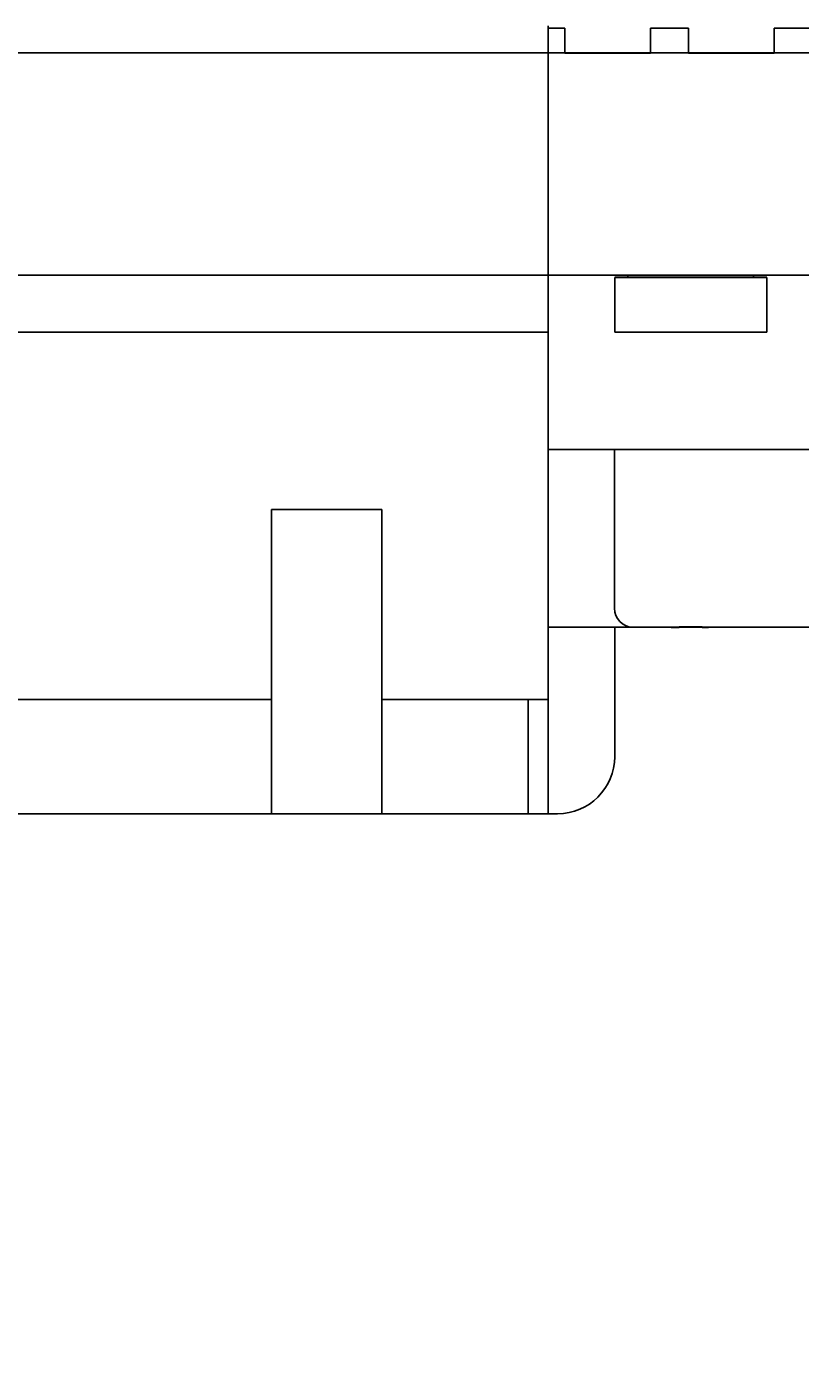
# Model space of a CAD drawing. Extents: x 0 to 1890, y 0 to 1337.
# Drawn here: x 1010 to 1031, y 1127 to 1162 of the extents above; entities that cross this region are included whole.
import ezdxf

# ---------------------------------------------------------------- set-up
doc = ezdxf.new("R2010")
doc.units = 0
doc.header["$LTSCALE"] = 4.5
doc.layers.get('0').update_dxf_attribs({"linetype": 'CONTINUOUS'})
doc.layers.get('DEFPOINTS').update_dxf_attribs({"linetype": 'CONTINUOUS'})
doc.layers.add('DIMENSION__ISO_', color=7, linetype='CONTINUOUS')
doc.layers.add('VISIBLE__ISO_', color=7, linetype='CONTINUOUS')
doc.styles.add('NOTE_TEXT__ISO_', font='txt.shx', dxfattribs={"bigfont": 'bigfont.shx'})
doc.dimstyles.get("Standard").update_dxf_attribs({"dimtxt": 0.18, "dimasz": 0.18, "dimexe": 0.18, "dimexo": 0.0625, "dimgap": 0.09, "dimtad": 0, "dimtih": 1, "dimtoh": 1, "dimzin": 0, "dimcen": 0.09, "dimazin": 3, "dimtfac": 1, "dimtofl": 0, "dimtmove": 0, "dimatfit": 3})

# ---------------------------------------------------------------- blocks, each defined once
blk = doc.blocks.new('*U99')
at = {"layer": 'DIMENSION__ISO_', "style": 'NOTE_TEXT__ISO_'}
blk.add_text('367.60 mm [14.472 in]', height=15.75, rotation=90, dxfattribs=at).set_placement((1148.763, 849.278))
blk = doc.blocks.new('*D18')
at = {"layer": 'DEFPOINTS', "color": 0}
for p in [(1023.892, 1161.441), (1053.682, 793.841), (1152.192, 793.841)]:
    blk.add_point(p, dxfattribs=at)
at = {"layer": 'DIMENSION__ISO_'}
for p, q in [((1023.892, 1161.441), (1166.479, 1161.441)), ((1152.192, 1150.191), (1152.192, 805.091)), ((1053.682, 793.841), (1166.479, 793.841))]:
    blk.add_line(p, q, dxfattribs=at)
for points in [[(1150.317, 1150.191), (1154.067, 1150.191), (1152.192, 1161.441)], [(1150.317, 805.091), (1154.067, 805.091), (1152.192, 793.841)]]:
    blk.add_solid(points, dxfattribs=at)
blk.add_blockref('*U99', (0, 0))

msp = doc.modelspace()

# ---------------------------------------------------------------- linework, layer by layer
at = {"layer": 'VISIBLE__ISO_'}
for p, q in [((1023.892, 1162.091), (1023.892, 1162.153)), ((1023.892, 1161.841), (1023.892, 1162.091)), ((1024.332, 1162.091), (1023.892, 1162.091)), ((1024.332, 1162.091), (1024.332, 1161.841)), ((1026.582, 1161.841), (1026.582, 1162.091)), ((1027.582, 1162.091), (1026.582, 1162.091)), ((1027.582, 1162.091), (1027.582, 1161.841)), ((1029.832, 1161.841), (1029.832, 1162.091)), ((1030.832, 1162.091), (1029.832, 1162.091)), ((1023.892, 1161.841), (1023.892, 1156.101)), ((1024.332, 1161.841), (1024.332, 1161.431)), ((1026.582, 1161.431), (1026.582, 1161.841)), ((1027.582, 1161.841), (1027.582, 1161.431)), ((1029.832, 1161.431), (1029.832, 1161.841)), ((954.392, 1161.441), (1023.892, 1161.441)), ((1024.332, 1161.431), (1026.582, 1161.431)), ((1027.582, 1161.431), (1029.832, 1161.431)), ((1023.892, 1156.101), (1023.892, 1155.601)), ((954.392, 1155.601), (1023.892, 1155.601)), ((1023.892, 1155.601), (1023.892, 1151.011)), ((1042.432, 1155.601), (1023.892, 1155.601)), ((1029.642, 1155.6), (1025.642, 1155.6)), ((1025.642, 1155.6), (1025.642, 1155.59)), ((1029.642, 1155.59), (1025.642, 1155.59)), ((1025.987, 1155.59), (1025.987, 1155.54)), ((1029.296, 1155.59), (1029.296, 1155.54)), ((1029.642, 1155.6), (1029.642, 1155.59)), ((1025.642, 1155.54), (1029.642, 1155.54)), ((1025.642, 1155.54), (1025.642, 1154.1)), ((1029.642, 1155.54), (1029.642, 1154.1)), ((954.392, 1154.101), (1023.892, 1154.101)), ((1029.642, 1154.1), (1025.642, 1154.1)), ((1023.892, 1151.011), (1034.507, 1151.011)), ((1023.892, 1151.011), (1023.892, 1146.341)), ((1025.639, 1146.841), (1025.639, 1151.011)), ((1016.617, 1149.441), (1019.517, 1149.441)), ((1016.617, 1141.441), (1016.617, 1149.441)), ((1019.517, 1141.441), (1019.517, 1149.441)), ((1023.892, 1144.941), (1023.892, 1146.341)), ((1023.892, 1146.341), (1025.642, 1146.341)), ((1025.642, 1146.341), (1025.642, 1142.941)), ((1053.192, 1146.341), (1025.642, 1146.341)), ((1023.892, 1144.941), (1023.892, 1144.441)), ((1016.617, 1144.441), (961.667, 1144.441)), ((1023.367, 1144.441), (1019.517, 1144.441)), ((1023.367, 1144.441), (1023.892, 1144.441)), ((1023.367, 1141.441), (1023.367, 1144.441)), ((1023.892, 1141.441), (1023.892, 1144.441)), ((1024.142, 1141.441), (954.142, 1141.441)), ((1019.917, 1141.441), (1016.217, 1141.441))]:
    msp.add_line(p, q, dxfattribs=at)
for points in [[(1027.13, 1146.34, 0), (1027.13, 1146.34, 0), (1027.13, 1146.34, 0), (1027.13, 1146.34, 0), (1027.13, 1146.34, 0), (1027.13, 1146.34, 0), (1027.14, 1146.34, 0), (1027.14, 1146.34, 0), (1027.14, 1146.34, 0), (1027.14, 1146.34, 0), (1027.14, 1146.34, 0), (1027.14, 1146.34, 0), (1027.15, 1146.34, 0), (1027.15, 1146.34, 0), (1027.15, 1146.34, 0), (1027.15, 1146.34, 0), (1027.15, 1146.34, 0), (1027.15, 1146.34, 0), (1027.15, 1146.34, 0), (1027.16, 1146.34, 0), (1027.16, 1146.34, 0), (1027.16, 1146.34, 0), (1027.16, 1146.34, 0), (1027.16, 1146.34, 0), (1027.16, 1146.34, 0), (1027.17, 1146.34, 0), (1027.17, 1146.34, 0), (1027.17, 1146.34, 0), (1027.17, 1146.34, 0), (1027.17, 1146.34, 0), (1027.17, 1146.34, 0), (1027.18, 1146.34, 0), (1027.18, 1146.34, 0), (1027.18, 1146.34, 0), (1027.18, 1146.34, 0), (1027.18, 1146.34, 0), (1027.18, 1146.34, 0), (1027.19, 1146.34, 0), (1027.19, 1146.34, 0), (1027.19, 1146.34, 0), (1027.19, 1146.34, 0), (1027.19, 1146.34, 0), (1027.19, 1146.34, 0), (1027.2, 1146.34, 0), (1027.2, 1146.34, 0), (1027.2, 1146.34, 0), (1027.2, 1146.34, 0), (1027.2, 1146.34, 0), (1027.2, 1146.34, 0), (1027.21, 1146.34, 0), (1027.21, 1146.34, 0), (1027.21, 1146.34, 0), (1027.21, 1146.34, 0), (1027.21, 1146.34, 0), (1027.21, 1146.34, 0), (1027.21, 1146.34, 0), (1027.22, 1146.34, 0), (1027.22, 1146.34, 0), (1027.22, 1146.34, 0), (1027.22, 1146.34, 0), (1027.22, 1146.34, 0), (1027.22, 1146.34, 0), (1027.23, 1146.34, 0), (1027.23, 1146.34, 0), (1027.23, 1146.34, 0), (1027.23, 1146.34, 0), (1027.23, 1146.34, 0), (1027.23, 1146.34, 0), (1027.24, 1146.34, 0), (1027.24, 1146.34, 0), (1027.24, 1146.34, 0), (1027.24, 1146.34, 0), (1027.24, 1146.34, 0), (1027.24, 1146.34, 0), (1027.25, 1146.34, 0), (1027.25, 1146.34, 0), (1027.25, 1146.34, 0), (1027.25, 1146.34, 0), (1027.25, 1146.34, 0), (1027.25, 1146.34, 0), (1027.26, 1146.34, 0), (1027.26, 1146.34, 0), (1027.26, 1146.34, 0), (1027.26, 1146.34, 0), (1027.26, 1146.34, 0), (1027.26, 1146.34, 0), (1027.27, 1146.34, 0), (1027.27, 1146.34, 0), (1027.27, 1146.34, 0), (1027.27, 1146.34, 0), (1027.27, 1146.34, 0), (1027.27, 1146.34, 0), (1027.28, 1146.34, 0), (1027.28, 1146.34, 0), (1027.28, 1146.34, 0), (1027.28, 1146.34, 0), (1027.28, 1146.34, 0), (1027.28, 1146.34, 0), (1027.29, 1146.34, 0), (1027.29, 1146.34, 0), (1027.29, 1146.34, 0), (1027.29, 1146.34, 0), (1027.29, 1146.34, 0), (1027.29, 1146.34, 0), (1027.3, 1146.34, 0), (1027.3, 1146.34, 0), (1027.3, 1146.34, 0), (1027.3, 1146.34, 0), (1027.3, 1146.34, 0), (1027.3, 1146.34, 0), (1027.31, 1146.34, 0), (1027.31, 1146.34, 0), (1027.31, 1146.34, 0), (1027.31, 1146.34, 0), (1027.31, 1146.34, 0), (1027.31, 1146.34, 0), (1027.32, 1146.34, 0), (1027.32, 1146.34, 0), (1027.32, 1146.34, 0), (1027.32, 1146.34, 0), (1027.32, 1146.34, 0), (1027.32, 1146.34, 0), (1027.33, 1146.34, 0), (1027.33, 1146.34, 0), (1027.33, 1146.34, 0), (1027.33, 1146.34, 0), (1027.33, 1146.34, 0), (1027.33, 1146.34, 0)], [(1027.33, 1146.34, 0), (1027.34, 1146.34, 0), (1027.34, 1146.35, 0), (1027.34, 1146.35, 0), (1027.35, 1146.35, 0), (1027.35, 1146.35, 0), (1027.35, 1146.35, 0), (1027.36, 1146.35, 0), (1027.36, 1146.35, 0), (1027.36, 1146.35, 0), (1027.36, 1146.35, 0), (1027.37, 1146.35, 0), (1027.37, 1146.35, 0), (1027.37, 1146.35, 0), (1027.38, 1146.35, 0), (1027.38, 1146.35, 0), (1027.38, 1146.35, 0), (1027.39, 1146.35, 0), (1027.39, 1146.35, 0), (1027.39, 1146.35, 0), (1027.4, 1146.35, 0), (1027.4, 1146.35, 0), (1027.4, 1146.35, 0), (1027.4, 1146.35, 0), (1027.41, 1146.35, 0), (1027.41, 1146.35, 0), (1027.41, 1146.35, 0), (1027.42, 1146.35, 0), (1027.42, 1146.35, 0), (1027.42, 1146.35, 0), (1027.43, 1146.35, 0), (1027.43, 1146.35, 0), (1027.43, 1146.35, 0), (1027.44, 1146.35, 0), (1027.44, 1146.35, 0), (1027.44, 1146.35, 0), (1027.44, 1146.35, 0), (1027.45, 1146.35, 0), (1027.45, 1146.35, 0), (1027.45, 1146.35, 0), (1027.46, 1146.35, 0), (1027.46, 1146.35, 0), (1027.46, 1146.35, 0), (1027.47, 1146.35, 0), (1027.47, 1146.35, 0), (1027.47, 1146.35, 0), (1027.47, 1146.35, 0), (1027.48, 1146.35, 0), (1027.48, 1146.35, 0), (1027.48, 1146.35, 0), (1027.49, 1146.35, 0), (1027.49, 1146.35, 0), (1027.49, 1146.35, 0), (1027.5, 1146.35, 0), (1027.5, 1146.35, 0), (1027.5, 1146.35, 0), (1027.51, 1146.35, 0), (1027.51, 1146.35, 0), (1027.51, 1146.35, 0), (1027.51, 1146.35, 0), (1027.52, 1146.35, 0), (1027.52, 1146.35, 0), (1027.52, 1146.35, 0), (1027.53, 1146.35, 0), (1027.53, 1146.35, 0), (1027.53, 1146.35, 0), (1027.54, 1146.35, 0), (1027.54, 1146.35, 0), (1027.54, 1146.35, 0), (1027.54, 1146.35, 0), (1027.55, 1146.35, 0), (1027.55, 1146.35, 0), (1027.55, 1146.35, 0), (1027.56, 1146.35, 0), (1027.56, 1146.35, 0), (1027.56, 1146.35, 0), (1027.57, 1146.35, 0), (1027.57, 1146.35, 0), (1027.57, 1146.35, 0), (1027.57, 1146.35, 0), (1027.58, 1146.35, 0), (1027.58, 1146.35, 0), (1027.58, 1146.35, 0), (1027.59, 1146.35, 0), (1027.59, 1146.35, 0), (1027.59, 1146.35, 0), (1027.6, 1146.35, 0), (1027.6, 1146.35, 0), (1027.6, 1146.35, 0), (1027.6, 1146.35, 0), (1027.61, 1146.35, 0), (1027.61, 1146.35, 0), (1027.61, 1146.35, 0), (1027.62, 1146.35, 0), (1027.62, 1146.35, 0), (1027.62, 1146.35, 0), (1027.62, 1146.35, 0), (1027.63, 1146.35, 0), (1027.63, 1146.35, 0), (1027.63, 1146.35, 0), (1027.64, 1146.35, 0), (1027.64, 1146.35, 0), (1027.64, 1146.35, 0), (1027.65, 1146.35, 0), (1027.65, 1146.35, 0), (1027.65, 1146.35, 0), (1027.65, 1146.35, 0), (1027.66, 1146.35, 0), (1027.66, 1146.35, 0), (1027.66, 1146.35, 0), (1027.67, 1146.35, 0), (1027.67, 1146.35, 0), (1027.67, 1146.35, 0), (1027.67, 1146.35, 0), (1027.68, 1146.35, 0), (1027.68, 1146.35, 0), (1027.68, 1146.35, 0), (1027.69, 1146.35, 0), (1027.69, 1146.35, 0), (1027.69, 1146.35, 0), (1027.7, 1146.35, 0), (1027.7, 1146.35, 0), (1027.7, 1146.35, 0), (1027.7, 1146.35, 0), (1027.71, 1146.35, 0), (1027.71, 1146.35, 0), (1027.71, 1146.35, 0), (1027.72, 1146.35, 0), (1027.72, 1146.35, 0), (1027.72, 1146.35, 0), (1027.72, 1146.35, 0), (1027.73, 1146.35, 0), (1027.73, 1146.35, 0), (1027.73, 1146.35, 0), (1027.74, 1146.35, 0), (1027.74, 1146.35, 0), (1027.74, 1146.35, 0), (1027.75, 1146.35, 0), (1027.75, 1146.35, 0), (1027.75, 1146.35, 0), (1027.76, 1146.35, 0), (1027.76, 1146.35, 0), (1027.76, 1146.35, 0), (1027.76, 1146.35, 0), (1027.77, 1146.35, 0), (1027.77, 1146.35, 0), (1027.77, 1146.35, 0), (1027.78, 1146.35, 0), (1027.78, 1146.35, 0), (1027.78, 1146.35, 0), (1027.79, 1146.35, 0), (1027.79, 1146.35, 0), (1027.79, 1146.35, 0), (1027.79, 1146.35, 0), (1027.8, 1146.35, 0), (1027.8, 1146.35, 0), (1027.8, 1146.35, 0), (1027.81, 1146.35, 0), (1027.81, 1146.35, 0), (1027.81, 1146.35, 0), (1027.82, 1146.35, 0), (1027.82, 1146.35, 0), (1027.82, 1146.35, 0), (1027.82, 1146.35, 0), (1027.83, 1146.35, 0), (1027.83, 1146.35, 0), (1027.83, 1146.35, 0), (1027.84, 1146.35, 0), (1027.84, 1146.35, 0), (1027.84, 1146.35, 0), (1027.85, 1146.35, 0), (1027.85, 1146.35, 0), (1027.85, 1146.35, 0), (1027.86, 1146.35, 0), (1027.86, 1146.35, 0), (1027.86, 1146.35, 0), (1027.86, 1146.35, 0), (1027.87, 1146.35, 0), (1027.87, 1146.35, 0), (1027.87, 1146.35, 0), (1027.88, 1146.35, 0), (1027.88, 1146.35, 0), (1027.88, 1146.35, 0), (1027.89, 1146.35, 0), (1027.89, 1146.35, 0), (1027.89, 1146.35, 0), (1027.9, 1146.35, 0), (1027.9, 1146.35, 0), (1027.9, 1146.35, 0), (1027.9, 1146.35, 0), (1027.91, 1146.35, 0), (1027.91, 1146.35, 0), (1027.91, 1146.35, 0), (1027.92, 1146.35, 0), (1027.92, 1146.35, 0), (1027.92, 1146.35, 0), (1027.93, 1146.35, 0), (1027.93, 1146.35, 0), (1027.93, 1146.35, 0), (1027.94, 1146.35, 0), (1027.94, 1146.35, 0), (1027.94, 1146.34, 0), (1027.94, 1146.34, 0), (1027.95, 1146.34, 0), (1027.95, 1146.34, 0), (1027.95, 1146.34, 0), (1027.96, 1146.34, 0), (1027.96, 1146.34, 0), (1027.96, 1146.34, 0), (1027.97, 1146.34, 0), (1027.97, 1146.34, 0), (1027.97, 1146.34, 0), (1027.97, 1146.34, 0), (1027.98, 1146.34, 0), (1027.98, 1146.34, 0), (1027.98, 1146.34, 0), (1027.99, 1146.34, 0), (1027.99, 1146.34, 0), (1027.99, 1146.34, 0), (1028, 1146.34, 0), (1028, 1146.34, 0), (1028, 1146.34, 0), (1028.01, 1146.34, 0), (1028.01, 1146.34, 0), (1028.01, 1146.34, 0), (1028.01, 1146.34, 0), (1028.02, 1146.34, 0), (1028.02, 1146.34, 0), (1028.02, 1146.34, 0), (1028.03, 1146.34, 0), (1028.03, 1146.34, 0), (1028.03, 1146.34, 0), (1028.04, 1146.34, 0), (1028.04, 1146.34, 0), (1028.04, 1146.34, 0), (1028.04, 1146.34, 0), (1028.05, 1146.34, 0), (1028.05, 1146.34, 0), (1028.05, 1146.34, 0), (1028.06, 1146.34, 0), (1028.06, 1146.34, 0), (1028.06, 1146.34, 0), (1028.07, 1146.34, 0), (1028.07, 1146.34, 0), (1028.07, 1146.34, 0), (1028.08, 1146.34, 0), (1028.08, 1146.34, 0), (1028.08, 1146.34, 0), (1028.08, 1146.34, 0), (1028.09, 1146.34, 0), (1028.09, 1146.34, 0), (1028.09, 1146.34, 0), (1028.1, 1146.34, 0), (1028.1, 1146.34, 0), (1028.1, 1146.34, 0), (1028.11, 1146.34, 0)]]:
    msp.add_polyline3d(points, dxfattribs=at)
for centre, radius, start, end in [((1026.139, 1146.841), 0.5, 180, 267.163), ((1024.142, 1142.941), 1.5, 270, 0), ((1016.217, 1140.291), 1.15, 90, 90.4214), ((1019.917, 1140.291), 1.15, 89.5786, 90)]:
    msp.add_arc(centre, radius, start, end, dxfattribs=at)

# ---------------------------------------------------------------- dimensions: what is measured, and where the dimension line sits
at = {"layer": 'DIMENSION__ISO_'}
dim = msp.add_linear_dim(base=(1152.192, 793.841), p1=(1023.892, 1161.441), p2=(1053.682, 793.841), angle=90, text='<> mm [14.472 in]', dimstyle='Standard', override={"dimgap": 0.762, "dimdec": 2, "dimpost": '', "dimtol": 0, "dimlim": 0, "dimtp": 0, "dimtm": 0, "dimtdec": 2, "dimtofl": 0, "dimatfit": 1}, dxfattribs=at)
dim.commit()
dim.dimension.update_dxf_attribs({"geometry": '*D18', "text_midpoint": (1152.192, 977.641), "dimtype": 128})

doc.saveas('drawing.dxf')
